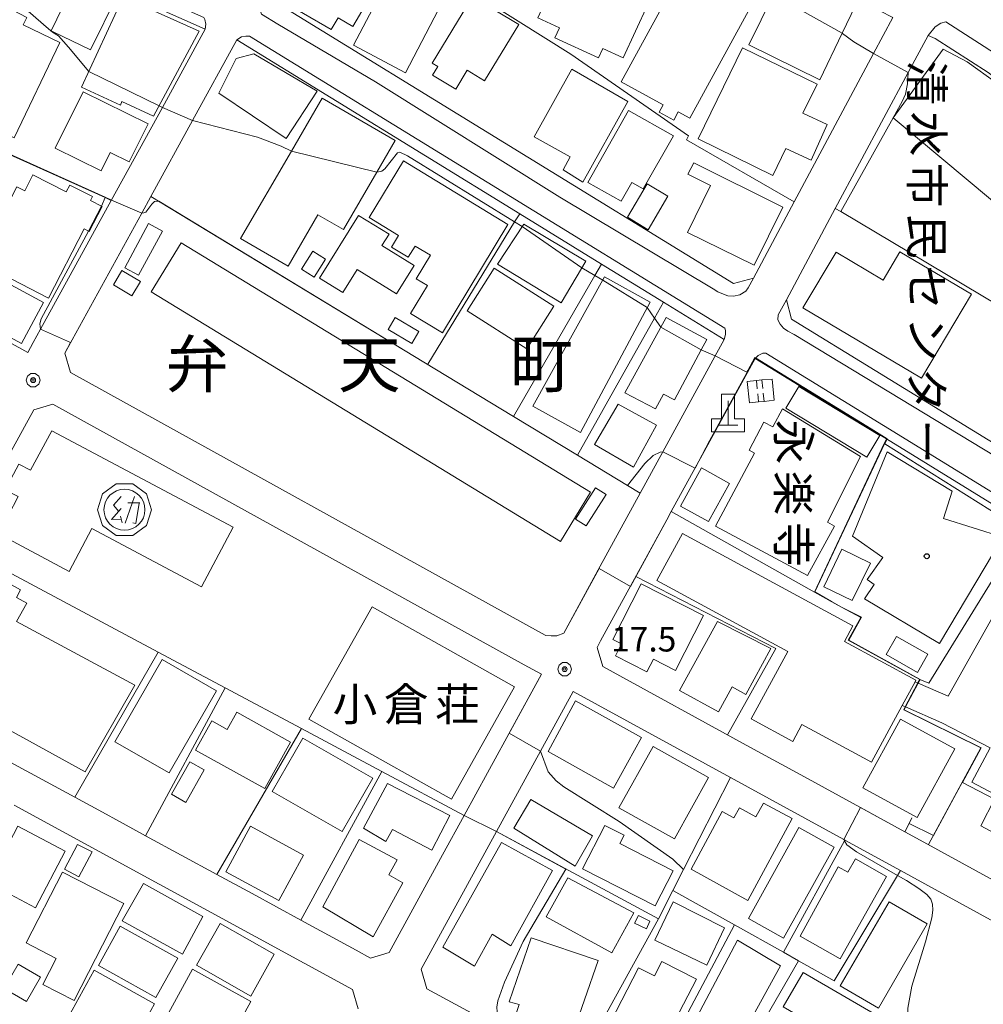
# Model space of a CAD drawing. Extents: x -14000 to -11999, y 96000 to 97500.
# Drawn here: x -12829 to -12682, y 96493 to 96643 of the extents above; entities that cross this region are included whole.
import ezdxf
from ezdxf.enums import TextEntityAlignment as Align

# ---------------------------------------------------------------- set-up
doc = ezdxf.new("R2010")
doc.units = 0
doc.header["$MEASUREMENT"] = 0
for name, color, linetype, lineweight in [('2101000', 7, 'CONTINUOUS', 0), ('2101001', 14, 'CONTINUOUS', 0), ('2213000', 6, 'CONTINUOUS', 0), ('3001000', 4, 'CONTINUOUS', 0), ('3002000', 5, 'CONTINUOUS', 0), ('3003000', 12, 'CONTINUOUS', 0), ('3402000', 1, 'CONTINUOUS', 0), ('3525000', 1, 'CONTINUOUS', 0), ('4201000', 1, 'CONTINUOUS', 0), ('4231000', 1, 'CONTINUOUS', 0), ('6110000', 1, 'CONTINUOUS', 0), ('6130000', 3, 'CONTINUOUS', 0), ('7101000', 2, 'CONTINUOUS', 0), ('7101001', 54, 'CONTINUOUS', 0), ('7102000', 6, 'CONTINUOUS', 0), ('7102001', 214, 'CONTINUOUS', 0), ('7312000', 2, 'CONTINUOUS', 0), ('CLIP_BOX', 6, 'CONTINUOUS', 0)]:
    doc.layers.add(name, color=color, linetype=linetype, lineweight=lineweight)
for name, color, linetype in [('8114000', 5, 'CONTINUOUS'), ('8131000', 4, 'CONTINUOUS'), ('8199000', 4, 'CONTINUOUS')]:
    doc.layers.add(name, color=color, linetype=linetype)
doc.styles.add('@PlotAnnotation', font='@MS Gothic.ttf')
doc.styles.add('PlotAnnotation', font='MS Gothic.ttf')

# ---------------------------------------------------------------- blocks, each defined once
blk = doc.blocks.new('352500')
at = {"layer": '3525000'}
for points in [[(-0.2, 0.8), (-0.675, 0.275), (-0.35, -0.1)], [(0.6, 0.8), (0.05, -0.825)], [(-0.2, 0.075), (-0.8, -0.6), (-0.2, -0.575)], [(0.206, 0.428), (0.937, 0.428)], [(0.9, 0.4), (0.7, -0.85), (0.5, -0.8)], [(-0.25, -0.4), (-0.15, -0.8)]]:
    blk.add_lwpolyline(points, dxfattribs=at)
blk.add_circle((0, 0), 1.25, dxfattribs=at)
at = {"layer": 'CLIP_BOX'}
blk.add_lwpolyline([(-0.51, 1.569), (-1.335, 0.97), (-1.65, 0), (-1.335, -0.97), (-0.51, -1.569), (0.51, -1.569), (1.335, -0.97), (1.65, 0), (1.335, 0.97), (0.51, 1.569)], close=True, dxfattribs=at)
blk = doc.blocks.new('420100')
at = {"layer": '4201000'}
for points in [[(0, 1.5), (0, 0)], [(-0.6, 0), (0.6, 0)]]:
    blk.add_lwpolyline(points, dxfattribs=at)
at = {"layer": 'CLIP_BOX'}
blk.add_lwpolyline([(1, -0.4), (1, 0.4), (0.4, 0.4), (0.4, 1.9), (-0.4, 1.9), (-0.4, 0.4), (-1, 0.4), (-1, -0.4)], close=True, dxfattribs=at)
blk = doc.blocks.new('731200')
at = {"layer": '7312000'}
for radius in [0.15, 0.0722]:
    blk.add_circle((0, 0), radius, dxfattribs=at)
at = {"layer": 'CLIP_BOX'}
blk.add_lwpolyline([(-0.13, 0.4), (-0.34, 0.247), (-0.421, 0), (-0.34, -0.247), (-0.13, -0.4), (0.13, -0.4), (0.34, -0.247), (0.421, 0), (0.34, 0.247), (0.13, 0.4)], close=True, dxfattribs=at)
blk = doc.blocks.new('819900')
at = {"layer": '8199000'}
blk.add_circle((0, 0), 0.15, dxfattribs=at)

msp = doc.modelspace()

# ---------------------------------------------------------------- linework, layer by layer
at = {"layer": '2101000', "flags": 128}
for points in [[(-12889.98, 96626.56), (-12919.99, 96643.15), (-12929.03, 96648.15), (-12930.65, 96650.69), (-12930.69, 96651.04), (-12931.04, 96653.87), (-12930.97, 96656.62), (-12930.43, 96661.15), (-12929.8, 96664.19), (-12928.67, 96668.33), (-12928.04, 96670.58), (-12922.06, 96692.28), (-12918.86, 96693.79), (-12908.95, 96689.4), (-12899.27, 96685.11), (-12800.57, 96641.38), (-12807.12, 96629.45), (-12814.91, 96615.27), (-12825.67, 96595.66), (-12826.8, 96593.61), (-12827.64, 96592.09), (-12874.68, 96618.1)], [(-12720.06, 96602.61), (-12717.03, 96603.44), (-12710.82, 96615.05), (-12698.71, 96637.64), (-12695.76, 96643.15), (-12697.76, 96644.15), (-12713.67, 96652.3), (-12772.36, 96682.34), (-12784.06, 96661.06), (-12790.77, 96648.83), (-12789.89, 96645.5), (-12720.06, 96602.61)], [(-12821.99, 96591.98), (-12810.25, 96613.35), (-12808.86, 96615.88), (-12802.5, 96627.47), (-12795.77, 96639.72), (-12752.65, 96613.24), (-12740.16, 96605.57), (-12730.72, 96599.77), (-12721.46, 96594.09), (-12722.88, 96591.5), (-12730.83, 96576.94), (-12734.28, 96570.63), (-12740.36, 96559.5)], [(-12660.2, 96565.85), (-12711.2, 96597.17), (-12712, 96600.14), (-12704.54, 96614.05), (-12693.44, 96634.77), (-12690.41, 96640.43), (-12689.33, 96639.95), (-12681.26, 96634.79), (-12674.11, 96629.45), (-12668.34, 96623.78), (-12664.91, 96620.34), (-12662.32, 96617.73), (-12656.54, 96610.31), (-12651.39, 96603.71), (-12646.54, 96597.08), (-12640.05, 96588.49), (-12639.71, 96588), (-12628.52, 96572.25), (-12628.91, 96571.54), (-12630.51, 96568.62), (-12639.1, 96552.89), (-12645.87, 96557.05)], [(-12740.36, 96559.5), (-12745.94, 96549.29), (-12747, 96548.91), (-12747.83, 96548.9), (-12748.64, 96548.94), (-12749.34, 96549.32), (-12821.14, 96589.03), (-12821.99, 96591.98)], [(-12699.11, 96580.36), (-12716.77, 96591.2), (-12723.66, 96578.59)], [(-12757.57, 96528.01), (-12749.35, 96543.06), (-12751.99, 96544.5), (-12823.79, 96584.21), (-12826.73, 96583.35), (-12835.02, 96568.26)], [(-12693.96, 96519.05), (-12691.03, 96517.45), (-12669.25, 96505.54), (-12667.93, 96504.82), (-12664.12, 96505.94), (-12645.72, 96540.05), (-12643.77, 96543.66), (-12645.13, 96547.21), (-12665.64, 96559.8), (-12696.75, 96578.91), (-12699.11, 96580.36)], [(-12730.22, 96566.59), (-12729.54, 96567.84), (-12723.66, 96578.59)], [(-12730.22, 96566.59), (-12740.31, 96548.13)], [(-12740.31, 96548.13), (-12740.85, 96547.15), (-12739.99, 96544.21), (-12717.56, 96531.95), (-12709.23, 96527.4)], [(-12756.18, 96519.09), (-12749.48, 96531.34), (-12744.52, 96540.42), (-12720.54, 96527.31), (-12703.22, 96517.84), (-12703.08, 96517.77), (-12694.61, 96513.14), (-12671.87, 96500.71), (-12670.56, 96499.99), (-12669.96, 96497.94), (-12672.14, 96493.94), (-12692.99, 96455.6), (-12694.69, 96455.86), (-12706.66, 96462.38), (-12718.9, 96469.04), (-12734.42, 96477.48), (-12735.06, 96477.83), (-12744.18, 96482.8), (-12755.07, 96488.73), (-12766.79, 96495.1), (-12767.66, 96498.08)], [(-12830.31, 96529.67), (-12820.46, 96524.31)], [(-12761.11, 96521.54), (-12757.57, 96528.01)], [(-12709.23, 96527.4), (-12693.96, 96519.05)], [(-12777.25, 96492.07), (-12778.12, 96495), (-12829.72, 96523.09)], [(-12816.82, 96522.33), (-12813.08, 96520.29)], [(-12764.4, 96515.52), (-12761.11, 96521.54)], [(-12756.18, 96519.09), (-12767.66, 96498.08)], [(-12809.68, 96518.44), (-12798.79, 96512.52)], [(-12764.4, 96515.52), (-12772.53, 96500.64), (-12775.41, 96499.79), (-12777.59, 96500.98)], [(-12786.02, 96505.57), (-12793.45, 96509.61)]]:
    msp.add_lwpolyline(points, dxfattribs=at)
at = {"layer": '2101001', "flags": 128}
for points in [[(-12816.82, 96522.33), (-12820.46, 96524.31)], [(-12809.68, 96518.44), (-12813.08, 96520.29)], [(-12793.45, 96509.61), (-12798.79, 96512.52)], [(-12777.59, 96500.98), (-12786.02, 96505.57)]]:
    msp.add_lwpolyline(points, dxfattribs=at)
at = {"layer": '2213000', "flags": 128}
for points in [[(-12800.57, 96641.38), (-12800.47, 96642.13), (-12800.64, 96642.84), (-12800.82, 96643.13), (-12918.48, 96695.26), (-12919.82, 96695.21), (-12920.91, 96694.96), (-12921.49, 96694.16), (-12922.06, 96692.28)], [(-12717.03, 96603.44), (-12717.82, 96601.94), (-12718.2, 96601.42), (-12719.09, 96600.88), (-12720.06, 96600.7), (-12720.9, 96600.75), (-12721.56, 96600.98), (-12722.44, 96601.36), (-12723.18, 96601.78), (-12746.53, 96615.75), (-12774.61, 96633.33), (-12789.54, 96642.13), (-12792.02, 96643.66), (-12792.24, 96644.45), (-12792.32, 96645.45), (-12792.23, 96646.54), (-12791.85, 96647.51), (-12791.04, 96648.69)], [(-12690.41, 96640.43), (-12689.33, 96641.71), (-12688.45, 96642.29), (-12687.71, 96642.48), (-12679.55, 96637.25), (-12672.15, 96631.73), (-12666.22, 96625.91), (-12660.06, 96619.72), (-12654.17, 96612.15), (-12649, 96605.52), (-12644.13, 96598.87), (-12637.63, 96590.26), (-12636.99, 96589.35), (-12628.08, 96576.81), (-12628.01, 96575.64), (-12628.05, 96574.22), (-12628.52, 96572.25)], [(-12795.77, 96639.72), (-12795.03, 96640.18), (-12794.37, 96640.3), (-12793.85, 96640.31), (-12721.4, 96595.81), (-12721.3, 96595.43), (-12721.3, 96594.84), (-12721.46, 96594.09)], [(-12639.1, 96552.89), (-12639.63, 96552.31), (-12639.78, 96552.2), (-12640.15, 96552.16), (-12640.6, 96552.3), (-12710.8, 96594.82), (-12711.78, 96595.36), (-12712.42, 96595.8), (-12712.97, 96596.4), (-12713.28, 96597.05), (-12713.23, 96597.82), (-12712, 96600.14)], [(-12716.77, 96591.2), (-12716.28, 96591.63), (-12715.61, 96591.97), (-12715.15, 96591.97), (-12643.4, 96547.91), (-12643, 96547.22), (-12642.67, 96545.7), (-12643.77, 96543.66)]]:
    msp.add_lwpolyline(points, dxfattribs=at)
at = {"layer": '3001000', "flags": 128}
for points in [[(-12763.19, 96647.91), (-12770.04, 96634.73), (-12777.98, 96638.94), (-12771.14, 96652.01), (-12763.19, 96647.91)], [(-12701.47, 96644.96), (-12703.5, 96640.75), (-12706.91, 96633.67), (-12717.71, 96638.98), (-12713.96, 96646.65), (-12712.13, 96650.4), (-12701.47, 96644.96)], [(-12813.97, 96646.6), (-12818.06, 96638.2), (-12823.75, 96640.97), (-12824.08, 96641.13), (-12824.04, 96641.21), (-12819.99, 96649.54), (-12813.97, 96646.6)], [(-12827.78, 96643.15), (-12828.33, 96642.01), (-12822.76, 96639.34), (-12829.72, 96624.83), (-12838.37, 96628.98), (-12831, 96644.82), (-12827.78, 96643.15)], [(-12795.85, 96636.92), (-12793.16, 96637.62), (-12783.54, 96631.9), (-12788.24, 96624.69), (-12798.5, 96631.61), (-12795.85, 96636.92)], [(-12707.33, 96632.98), (-12709.47, 96628.59), (-12705.78, 96626.83), (-12708.22, 96621.38), (-12712.06, 96623.18), (-12714.07, 96619.07), (-12725.46, 96624.64), (-12718.67, 96638.52), (-12707.33, 96632.98)], [(-12729.23, 96625.11), (-12733.81, 96617.01), (-12735.58, 96618.01), (-12737.19, 96615.15), (-12742.27, 96618.02), (-12736.07, 96628.98), (-12729.23, 96625.11)], [(-12723.58, 96617.56), (-12727.02, 96619.25), (-12726.09, 96620.98), (-12712.56, 96614.26), (-12716.93, 96605.4), (-12727.08, 96610.39), (-12723.58, 96617.56)], [(-12736.23, 96612.73), (-12733.21, 96617.82), (-12730.06, 96615.92), (-12733.07, 96610.8), (-12736.23, 96612.73)], [(-12752.04, 96611.64), (-12742.57, 96606.02), (-12746.34, 96599.64), (-12756.04, 96605.54), (-12752.04, 96611.64)], [(-12756.52, 96604.92), (-12747.44, 96599.15), (-12751.57, 96592.65), (-12760.65, 96598.42), (-12756.52, 96604.92)], [(-12732.77, 96599.78), (-12743.4, 96579.91), (-12750.66, 96583.89), (-12739.7, 96603.62), (-12732.77, 96599.78)], [(-12717.97, 96587.67), (-12716.56, 96587.82), (-12715.74, 96587.9), (-12714.19, 96588.05), (-12713.87, 96584.8), (-12715.41, 96584.64), (-12716.23, 96584.56), (-12717.64, 96584.42), (-12717.97, 96587.67)], [(-12700.69, 96576.24), (-12705.74, 96566.22), (-12704.68, 96565.64), (-12708.76, 96558.08), (-12722.81, 96565.64), (-12716.88, 96576.77), (-12717.69, 96577.2), (-12715.45, 96581.49), (-12714.04, 96580.75), (-12712.61, 96583.48), (-12700.69, 96576.24)], [(-12801.13, 96556.36), (-12817.85, 96565.25), (-12821.33, 96558.71), (-12832.12, 96564.44), (-12829.1, 96570.12), (-12831.07, 96571.16), (-12828.98, 96575.09), (-12827.2, 96574.14), (-12823.99, 96580.17), (-12796.3, 96565.45), (-12801.13, 96556.36)], [(-12699.19, 96559.97), (-12701.97, 96554.27), (-12706.31, 96556.39), (-12703.54, 96562.09), (-12699.19, 96559.97)], [(-12733.26, 96543.41), (-12738.04, 96545.84), (-12737.11, 96547.67), (-12738.46, 96548.35), (-12734.15, 96556.83), (-12724.64, 96551.99), (-12728.9, 96543.64), (-12732.27, 96545.36), (-12733.26, 96543.41)], [(-12784.77, 96536.19), (-12775.15, 96553.33), (-12753.43, 96541.13), (-12763.05, 96524), (-12784.77, 96536.19)], [(-12714.36, 96546.97), (-12718.19, 96539.97), (-12720.27, 96541.11), (-12722.34, 96537.32), (-12728.27, 96540.56), (-12722.49, 96551.09), (-12714.36, 96546.97)], [(-12798.87, 96540.52), (-12806.07, 96528.01), (-12814.35, 96532.77), (-12807.15, 96545.28), (-12798.87, 96540.52)], [(-12738.35, 96525.71), (-12748.29, 96531.27), (-12744.12, 96538.98), (-12734.07, 96533.39), (-12738.35, 96525.71)], [(-12791.51, 96525.64), (-12802.05, 96531.49), (-12799.57, 96535.95), (-12797.23, 96534.64), (-12795.78, 96537.25), (-12787.59, 96532.69), (-12791.51, 96525.64)], [(-12686.34, 96531.7), (-12692.06, 96521.21), (-12700.35, 96525.73), (-12694.62, 96536.23), (-12686.34, 96531.7)], [(-12785.73, 96533.32), (-12775.05, 96527.22), (-12779.71, 96519.07), (-12790.39, 96525.17), (-12785.73, 96533.32)], [(-12732.3, 96532.04), (-12723.85, 96527.33), (-12729.07, 96517.96), (-12737.52, 96522.68), (-12732.3, 96532.04)], [(-12772.82, 96526.41), (-12763.29, 96521.53), (-12766.06, 96516.25), (-12772.05, 96519.41), (-12773.04, 96517.54), (-12776.46, 96519.6), (-12772.82, 96526.41)], [(-12750.94, 96523.98), (-12741.53, 96518.4), (-12744.19, 96513.79), (-12753.56, 96519.59), (-12750.94, 96523.98)], [(-12711.1, 96521.06), (-12717.88, 96508.59), (-12726.53, 96513.35), (-12721.8, 96522.11), (-12719.99, 96521.18), (-12719.17, 96522.69), (-12716.64, 96521.31), (-12715.48, 96523.4), (-12711.1, 96521.06)], [(-12821.93, 96516.11), (-12826.44, 96507.47), (-12830.28, 96509.48), (-12832.34, 96505.54), (-12835.74, 96507.32), (-12829.16, 96519.89), (-12821.93, 96516.11)], [(-12789.35, 96508.55), (-12797.44, 96512.94), (-12793.68, 96519.88), (-12785.59, 96515.48), (-12789.35, 96508.55)], [(-12739.69, 96520.02), (-12736.75, 96518.52), (-12737.39, 96517.25), (-12729.27, 96513.1), (-12732, 96507.73), (-12743.08, 96513.38), (-12739.69, 96520.02)], [(-12704.73, 96516.71), (-12712.45, 96502.81), (-12717.76, 96505.83), (-12710.08, 96519.68), (-12704.73, 96516.71)], [(-12771.35, 96514.75), (-12772.6, 96512.46), (-12770.44, 96511.28), (-12774.98, 96503.01), (-12782.64, 96507.61), (-12777.1, 96517.87), (-12771.35, 96514.75)], [(-12817.82, 96515.97), (-12819.87, 96512.18), (-12822.05, 96513.36), (-12820.05, 96517.08), (-12817.82, 96515.97)], [(-12747.63, 96513.12), (-12753.99, 96501.68), (-12756.87, 96503.43), (-12759.52, 96498.56), (-12764.39, 96501.45), (-12755.4, 96517.42), (-12747.63, 96513.12)], [(-12696.72, 96512.22), (-12703.81, 96499.66), (-12709.88, 96503.11), (-12704.12, 96513.7), (-12702.62, 96512.87), (-12701.47, 96514.9), (-12696.72, 96512.22)], [(-12813.01, 96508.13), (-12820.58, 96493.35), (-12825.32, 96495.78), (-12823.29, 96499.75), (-12827.87, 96502.1), (-12822.33, 96512.9), (-12813.01, 96508.13)], [(-12745.31, 96512.04), (-12735.26, 96506.67), (-12738.62, 96500.61), (-12748.59, 96506.06), (-12745.31, 96512.04)], [(-12810.01, 96511.18), (-12800.95, 96506.13), (-12804.05, 96500.39), (-12813.25, 96505.45), (-12810.01, 96511.18)], [(-12724.14, 96498.72), (-12732.04, 96502.51), (-12729.26, 96508.38), (-12721.42, 96504.4), (-12724.14, 96498.72)], [(-12690.54, 96504.99), (-12697.98, 96492.17), (-12703.79, 96495.55), (-12696.35, 96508.36), (-12690.54, 96504.99)], [(-12732.79, 96505.41), (-12733.3, 96504.27), (-12735.17, 96505.12), (-12734.56, 96506.3), (-12732.79, 96505.41)], [(-12813.53, 96504.66), (-12804.75, 96499.79), (-12808.09, 96493.77), (-12816.87, 96498.64), (-12813.53, 96504.66)], [(-12798.33, 96505.07), (-12790.06, 96500.38), (-12793.65, 96494.01), (-12801.91, 96498.7), (-12798.33, 96505.07)], [(-12750.9, 96502.86), (-12740.68, 96499.41), (-12744.86, 96487.43), (-12753.51, 96490.45), (-12752.72, 96492.71), (-12754.26, 96493.14), (-12750.9, 96502.86)], [(-12712.92, 96498.59), (-12724.91, 96476.79), (-12728.57, 96478.39), (-12729.73, 96476.52), (-12732.36, 96478.06), (-12719.46, 96502.5), (-12712.92, 96498.59)], [(-12825.67, 96496.89), (-12827.81, 96493.18), (-12831.22, 96495.13), (-12829.08, 96498.85), (-12825.67, 96496.89)], [(-12797.29, 96486.51), (-12806.19, 96491.42), (-12802.52, 96498.09), (-12793.62, 96493.18), (-12797.29, 96486.51)], [(-12725.71, 96496.56), (-12733.57, 96481.45), (-12735.33, 96482.36), (-12736.39, 96480.31), (-12742.2, 96483.43), (-12734.52, 96498.32), (-12732.11, 96497.1), (-12730.97, 96499.29), (-12725.71, 96496.56)], [(-12817.52, 96497.93), (-12808.3, 96492.82), (-12812.23, 96485.73), (-12821.45, 96490.85), (-12817.52, 96497.93)], [(-12709.46, 96497.57), (-12694.17, 96488.68), (-12699.01, 96480.36), (-12710.17, 96486.85), (-12708.37, 96489.96), (-12712.49, 96492.36), (-12709.46, 96497.57)]]:
    msp.add_lwpolyline(points, close=True, dxfattribs=at)
at = {"layer": '3001000'}
for points in [[(-12746.22, 96651.14), (-12733.12, 96645.12), (-12736.86, 96636.98), (-12739.99, 96638.42), (-12740.64, 96637.01), (-12747.27, 96640.05), (-12746.58, 96641.56), (-12749.91, 96643.1)], [(-12819.44, 96632.53), (-12813.08, 96646.3), (-12801.5, 96641.08), (-12808.49, 96628.11), (-12813.27, 96630.33), (-12813.51, 96629.8)], [(-12752.79, 96642.07), (-12757.99, 96633.49), (-12760.64, 96635.1), (-12762.38, 96632.22), (-12765.93, 96634.37), (-12765.14, 96635.68), (-12765.99, 96636.2), (-12759.85, 96646.34)], [(-12736.15, 96630.37), (-12743.04, 96618.05), (-12746.04, 96619.92), (-12744.96, 96621.93), (-12750.45, 96624.97), (-12744.69, 96635.25)], [(-12819.2, 96631.84), (-12809.3, 96626.96), (-12812.17, 96621.14), (-12815.08, 96622.58), (-12816.45, 96619.8), (-12823.44, 96623.24)], [(-12824.46, 96600.38), (-12835.72, 96606.15), (-12832.55, 96612.33), (-12832.04, 96612.06), (-12829.32, 96617.36), (-12828.1, 96616.73), (-12826.85, 96619.17), (-12821.76, 96616.56), (-12821.22, 96617.61), (-12817.78, 96615.85), (-12818.09, 96615.26), (-12816.29, 96614.34), (-12818.25, 96610.51), (-12819.06, 96610.93)], [(-12771.41, 96601.02), (-12777.42, 96604.74), (-12779.6, 96601.21), (-12783.14, 96603.41), (-12777.21, 96612.99), (-12772.57, 96610.12), (-12773.65, 96608.39), (-12768.72, 96605.35)], [(-12828.6, 96593.47), (-12838.51, 96598.8), (-12835.15, 96605.03), (-12825.24, 96599.69)], [(-12727.83, 96564.51), (-12701.86, 96550.44), (-12703.15, 96548.05), (-12692.26, 96542.15), (-12692.38, 96541.91), (-12694.35, 96538.29), (-12699.02, 96529.67), (-12709.62, 96535.41), (-12711.02, 96532.82), (-12717.35, 96536.25), (-12711.79, 96546.51), (-12731.73, 96557.32)], [(-12695.22, 96548.8), (-12690.44, 96546.09), (-12692, 96543.34), (-12696.78, 96546.05)], [(-12805.72, 96524.76), (-12802.92, 96529.7), (-12800.73, 96528.46), (-12803.53, 96523.51)]]:
    msp.add_lwpolyline(points, close=True, dxfattribs=at)
at = {"layer": '3002000', "flags": 128}
for points in [[(-12773.91, 96654.02), (-12774.65, 96652.76), (-12772.43, 96651.45), (-12778.1, 96641.77), (-12780.33, 96643.08), (-12781.37, 96641.31), (-12789.8, 96646.24), (-12782.36, 96658.96), (-12773.91, 96654.02)], [(-12673.46, 96609.27), (-12695.73, 96627.86), (-12688.08, 96638.31), (-12684.46, 96636.41), (-12679.91, 96633.16), (-12674.75, 96629.32), (-12668.79, 96623.51), (-12665.5, 96619.42), (-12673.46, 96609.27)], [(-12771.62, 96624.39), (-12774.43, 96619.56), (-12779.52, 96610.82), (-12783.4, 96613.07), (-12787.96, 96605.24), (-12795.21, 96609.46), (-12787.44, 96622.8), (-12782.75, 96630.87), (-12771.62, 96624.39)], [(-12746.45, 96563.3), (-12808.81, 96601.34), (-12804.25, 96608.83), (-12741.88, 96570.79), (-12746.45, 96563.3)], [(-12691.42, 96588.16), (-12709.48, 96598.9), (-12704.43, 96607.39), (-12697.26, 96603.13), (-12694.7, 96607.44), (-12683.8, 96600.97), (-12691.42, 96588.16)], [(-12724.12, 96594.09), (-12724.98, 96592.5), (-12729.07, 96584.86), (-12730.71, 96585.74), (-12731.93, 96583.48), (-12736.61, 96585.94), (-12730.3, 96597.45), (-12724.12, 96594.09)], [(-12737.64, 96584.23), (-12731.82, 96581.04), (-12735.31, 96574.63), (-12741.27, 96578.06), (-12737.64, 96584.23)], [(-12700.1, 96554.57), (-12698.61, 96556.71), (-12699.69, 96557.47), (-12697.32, 96560.87), (-12701.94, 96564.09), (-12696.66, 96576.96), (-12686.75, 96570.93), (-12688.05, 96566.81), (-12679, 96563.95), (-12688.67, 96547.75), (-12700.1, 96554.57)], [(-12818.9, 96528.16), (-12846.43, 96543.32), (-12839.66, 96555.61), (-12834.16, 96552.58), (-12831.49, 96557.44), (-12828.72, 96555.92), (-12829.37, 96554.74), (-12827.79, 96553.86), (-12829.33, 96551.07), (-12811.31, 96541.41), (-12818.9, 96528.16)]]:
    msp.add_lwpolyline(points, close=True, dxfattribs=at)
at = {"layer": '3002000'}
for points in [[(-12737.18, 96633.33), (-12724.53, 96656.51), (-12720.2, 96654.15), (-12720.55, 96653.51), (-12715.25, 96650.62), (-12717.05, 96647.33), (-12716.3, 96646.93), (-12726.74, 96627.8), (-12728.47, 96628.75), (-12729.14, 96627.51), (-12731.37, 96628.73), (-12730.76, 96629.83)], [(-12770.38, 96621.28), (-12754.44, 96611.58), (-12764.44, 96595.1), (-12769.27, 96598.05), (-12766.7, 96602.29), (-12768.41, 96603.33), (-12766.24, 96606.9), (-12768.59, 96608.32), (-12769.63, 96606.6), (-12772.2, 96608.16), (-12771.12, 96609.94), (-12775.61, 96612.66)], [(-12694.35, 96538.29), (-12692.38, 96541.91), (-12691.89, 96541.7), (-12687.35, 96539.72), (-12679.29, 96553.99), (-12677.63, 96553.26), (-12675, 96558.13), (-12663, 96551.51), (-12663.44, 96550.58), (-12650.69, 96543.32), (-12666.93, 96514.07), (-12674.98, 96518.32), (-12673.46, 96521.18), (-12683.71, 96526.58), (-12680.93, 96531.85), (-12688.3, 96535.67), (-12693.83, 96538.07)]]:
    msp.add_lwpolyline(points, close=True, dxfattribs=at)
at = {"layer": '3003000'}
for points in [[(-12812.82, 96605.02), (-12809.21, 96611.73), (-12807.12, 96610.6), (-12810.74, 96603.9)], [(-12813.28, 96604.61), (-12810.44, 96602.9), (-12811.75, 96600.72), (-12814.59, 96602.42)], [(-12739.47, 96570.43), (-12742.51, 96565.67), (-12744.14, 96566.71), (-12741.1, 96571.47)]]:
    msp.add_lwpolyline(points, close=True, dxfattribs=at)
at = {"layer": '3003000', "flags": 128}
for points in [[(-12712.06, 96583.63), (-12710.09, 96586.9), (-12697.73, 96579.44), (-12699.71, 96576.16), (-12712.06, 96583.63)], [(-12720.66, 96572.14), (-12723.89, 96566.35), (-12728.14, 96568.69), (-12724.92, 96574.52), (-12720.66, 96572.14)]]:
    msp.add_lwpolyline(points, close=True, dxfattribs=at)
at = {"layer": '3402000', "flags": 128}
for points in [[(-12716.43, 96586.53), (-12716.56, 96587.82)], [(-12715.61, 96586.62), (-12715.74, 96587.9)], [(-12716.23, 96584.56), (-12716.36, 96585.81)], [(-12715.41, 96584.64), (-12715.54, 96585.89)]]:
    msp.add_lwpolyline(points, dxfattribs=at)
at = {"layer": '4231000'}
for points in [[(-12784.16, 96607.54), (-12785.91, 96604.81), (-12783.97, 96603.57), (-12782.23, 96606.3)], [(-12768.03, 96595.29), (-12771.62, 96597.4), (-12772.68, 96595.59), (-12769.09, 96593.48)]]:
    msp.add_lwpolyline(points, close=True, dxfattribs=at)
at = {"layer": '6110000'}
for points in [[(-12814.91, 96615.27), (-12815.84, 96615.69), (-12844.93, 96628.79), (-12843.47, 96633.17), (-12862.49, 96640.94), (-12863.03, 96641.16), (-12878.21, 96648.38), (-12878.7, 96648.62), (-12897.84, 96657.07), (-12908.94, 96662.04), (-12910.35, 96662.67), (-12916.53, 96665.43), (-12928.04, 96670.58)], [(-12691.93, 96541.77), (-12691.68, 96542.24), (-12702.57, 96548.24), (-12700.64, 96551.72)], [(-12690.35, 96517.08), (-12682.36, 96531.83), (-12694.12, 96537.62), (-12693.9, 96538.03)]]:
    msp.add_lwpolyline(points, dxfattribs=at)
at = {"layer": '6110000', "flags": 128}
for points in [[(-12710.82, 96615.05), (-12727.24, 96624.49), (-12726.94, 96625.13), (-12744.83, 96637.57), (-12761.3, 96647.93), (-12784.06, 96661.06)], [(-12734.28, 96570.63), (-12736.23, 96571.81), (-12743.82, 96576.42), (-12753.57, 96582.34), (-12767.24, 96590.63), (-12808.86, 96615.88)], [(-12630.51, 96568.62), (-12650.23, 96581.29), (-12652.12, 96582.5), (-12659.98, 96587.35), (-12669.74, 96593.41), (-12677, 96597.66), (-12703.69, 96613.57), (-12704.54, 96614.05)], [(-12740.36, 96559.5), (-12745.94, 96549.29), (-12747, 96548.91), (-12747.83, 96548.9), (-12748.64, 96548.94), (-12749.34, 96549.32), (-12821.14, 96589.03), (-12821.99, 96591.98)], [(-12699.11, 96580.36), (-12716.77, 96591.2), (-12723.66, 96578.59)], [(-12757.57, 96528.01), (-12749.35, 96543.06), (-12751.99, 96544.5), (-12823.79, 96584.21), (-12826.73, 96583.35), (-12835.02, 96568.26)], [(-12707.72, 96555.57), (-12697.09, 96578.2), (-12696.75, 96578.91)], [(-12700.64, 96551.72), (-12703.62, 96553.26), (-12704.6, 96553.81), (-12705.15, 96554.12), (-12707.72, 96555.57), (-12729.54, 96567.84)], [(-12730.22, 96566.59), (-12740.31, 96548.13)], [(-12761.11, 96521.54), (-12773.64, 96528.23), (-12785.89, 96534.77), (-12797.52, 96540.98), (-12807.75, 96546.44), (-12838.1, 96562.64)], [(-12756.18, 96519.09), (-12731.48, 96505.79), (-12729.29, 96510.1), (-12727.67, 96513.29), (-12720.54, 96527.31)], [(-12709.23, 96527.4), (-12693.96, 96519.05)], [(-12764.4, 96515.52), (-12761.11, 96521.54)], [(-12693.96, 96519.05), (-12693.3, 96520.31), (-12692.86, 96521.15)], [(-12756.18, 96519.09), (-12767.66, 96498.08)], [(-12704.7, 96496.34), (-12710.14, 96499.39), (-12712.44, 96500.67), (-12719.9, 96504.85), (-12729.29, 96510.1)], [(-12731.48, 96505.79), (-12743.81, 96483.47), (-12744.18, 96482.8)]]:
    msp.add_lwpolyline(points, dxfattribs=at)
at = {"layer": '6130000'}
for points in [[(-12766.67, 96590.29), (-12753.44, 96612.02), (-12752.65, 96613.24)], [(-12691.68, 96542.24), (-12690.31, 96541.67), (-12675.41, 96565.8)], [(-12720.97, 96533.81), (-12713.59, 96546.96), (-12734.93, 96557.96)]]:
    msp.add_lwpolyline(points, dxfattribs=at)
at = {"layer": '6130000', "flags": 128}
for points in [[(-12753.57, 96582.34), (-12741.18, 96603.81), (-12740.16, 96605.57)], [(-12743.82, 96576.42), (-12732.1, 96597.3), (-12730.72, 96599.77)], [(-12820.46, 96524.31), (-12807.75, 96546.44)], [(-12809.68, 96518.44), (-12797.52, 96540.98)], [(-12798.79, 96512.52), (-12785.89, 96534.77)], [(-12786.02, 96505.57), (-12773.64, 96528.23)], [(-12816.82, 96522.33), (-12820.46, 96524.31)], [(-12809.68, 96518.44), (-12813.08, 96520.29)], [(-12712.44, 96500.67), (-12703.13, 96517.68), (-12703.08, 96517.77)], [(-12694.61, 96513.14), (-12695.05, 96512.4), (-12704.7, 96496.34)], [(-12793.45, 96509.61), (-12798.79, 96512.52)], [(-12777.59, 96500.98), (-12786.02, 96505.57)], [(-12719.9, 96504.85), (-12734.42, 96477.48)], [(-12718.9, 96469.04), (-12718.67, 96484.59), (-12710.14, 96499.39)]]:
    msp.add_lwpolyline(points, dxfattribs=at)
at = {"layer": '7101000', "flags": 128}
msp.add_lwpolyline([(-12698.71, 96637.64), (-12701.73, 96639.45), (-12703.44, 96640.73)], dxfattribs=at)
at = {"layer": '7101000'}
for points in [[(-12703.69, 96613.57), (-12695.73, 96627.86), (-12694.34, 96630.37), (-12693.86, 96631.45), (-12693.52, 96633.06), (-12693.44, 96634.77)], [(-12745.6, 96513.36), (-12752.1, 96502.31), (-12754.97, 96496.12), (-12755.99, 96493.25), (-12756.13, 96492.33), (-12756.06, 96491.6), (-12755.14, 96489.45), (-12755.07, 96488.73)]]:
    msp.add_lwpolyline(points, dxfattribs=at)
at = {"layer": '7101001', "flags": 128}
for points in [[(-12703.44, 96640.73), (-12703.5, 96640.75), (-12713.96, 96646.65)], [(-12693.44, 96634.77), (-12698.71, 96637.64)]]:
    msp.add_lwpolyline(points, dxfattribs=at)
at = {"layer": '7101001'}
for points in [[(-12941.25, 96620.8), (-12939.86, 96620.09), (-12933.85, 96616.98), (-12907, 96601.85), (-12885.53, 96589.75), (-12842.3, 96565.39), (-12838.1, 96562.64), (-12807.75, 96546.44), (-12797.52, 96540.98), (-12785.89, 96534.77), (-12773.64, 96528.23), (-12761.11, 96521.54), (-12756.18, 96519.09), (-12745.6, 96513.36)], [(-12650.23, 96581.29), (-12652.12, 96582.5), (-12669.74, 96593.41), (-12677, 96597.66), (-12703.69, 96613.57)]]:
    msp.add_lwpolyline(points, dxfattribs=at)
at = {"layer": '7102000'}
for points in [[(-12827.59, 96644.13), (-12824.46, 96641.4), (-12823.88, 96640.89), (-12822.97, 96640.33), (-12821.42, 96638.61), (-12818.33, 96634.94)], [(-12807.63, 96629.69), (-12807.12, 96629.45)], [(-12802.5, 96627.47), (-12792.62, 96624.93), (-12789, 96623.53), (-12787.44, 96622.8)], [(-12774.43, 96619.56), (-12773.67, 96619.71), (-12773.2, 96620.07), (-12771.3, 96622.5), (-12770.91, 96622.62), (-12769.73, 96622.09), (-12753.44, 96612.02), (-12752.27, 96611.29)], [(-12816.41, 96614.4), (-12815.84, 96615.69)], [(-12807.65, 96615.15), (-12808.33, 96615.08), (-12808.73, 96614.72), (-12809.64, 96613.48), (-12809.93, 96613.36), (-12810.25, 96613.35)], [(-12825.67, 96595.66), (-12825.82, 96596.48), (-12825.61, 96597.22), (-12818.39, 96610.59)], [(-12697, 96578.16), (-12679.2, 96566.99), (-12666.69, 96558.83), (-12656.7, 96552.33), (-12652.44, 96549.39), (-12649.84, 96547.36), (-12648.52, 96546.02), (-12647.89, 96544.99), (-12645.97, 96540.39), (-12645.72, 96540.05)], [(-12736.23, 96571.81), (-12733.59, 96575.18), (-12732.29, 96576.39), (-12731.22, 96576.88), (-12730.83, 96576.94)], [(-12727.67, 96513.29), (-12729.31, 96514.89), (-12737.5, 96520.59), (-12745.9, 96525.89), (-12747.08, 96526.81), (-12748.3, 96528.2), (-12749.48, 96531.34)], [(-12685.16, 96526.54), (-12680.29, 96524.02), (-12682.36, 96519.95), (-12667.49, 96511.91), (-12667.2, 96510.86), (-12667.25, 96509.92), (-12667.5, 96508.88), (-12668.01, 96507.67), (-12669.25, 96505.54)], [(-12689.59, 96518.47), (-12693.3, 96520.31)], [(-12703.22, 96517.84), (-12703.13, 96517.68), (-12702.76, 96517.03), (-12701.32, 96515.98), (-12695.05, 96512.4), (-12693.7, 96511.63), (-12691.79, 96510.42), (-12690.59, 96509.5), (-12689.99, 96508.76), (-12689.75, 96508.02), (-12689.69, 96507.11), (-12689.82, 96505.91), (-12690.81, 96502.26), (-12692.87, 96495.52), (-12693.49, 96492.15), (-12693.42, 96486.9), (-12693.56, 96485.84), (-12693.85, 96484.75), (-12694.39, 96483.56), (-12695.3, 96482.16), (-12698.38, 96478.2), (-12700.32, 96475.24), (-12702.34, 96471.55), (-12706.66, 96462.38)]]:
    msp.add_lwpolyline(points, dxfattribs=at)
at = {"layer": '7102000', "flags": 128}
for points in [[(-12743.16, 96605.02), (-12741.18, 96603.81), (-12740, 96603.09)], [(-12733.22, 96598.93), (-12732.1, 96597.3), (-12731.13, 96595.94)], [(-12724.98, 96592.5), (-12722.83, 96591.59)], [(-12723.7, 96578.61), (-12725.92, 96574.46)], [(-12749.48, 96531.34), (-12754.27, 96534.05)]]:
    msp.add_lwpolyline(points, dxfattribs=at)
at = {"layer": '7102001'}
for points in [[(-12814.89, 96615.31), (-12815.82, 96615.74), (-12844.87, 96628.82), (-12843.41, 96633.2), (-12862.47, 96640.99), (-12863.01, 96641.21), (-12878.18, 96648.43), (-12878.68, 96648.67), (-12897.82, 96657.12), (-12910.33, 96662.71), (-12916.51, 96665.48), (-12928.03, 96670.63), (-12934.22, 96672.64), (-12935.65, 96673.11)], [(-12815.84, 96615.69), (-12844.93, 96628.79), (-12843.47, 96633.17), (-12862.49, 96640.94), (-12863.03, 96641.16), (-12878.21, 96648.38), (-12878.7, 96648.62), (-12897.84, 96657.07), (-12908.94, 96662.04), (-12910.35, 96662.67), (-12916.53, 96665.43)], [(-12736.23, 96571.81), (-12743.82, 96576.42), (-12753.57, 96582.34), (-12767.24, 96590.63), (-12807.65, 96615.15)], [(-12818.39, 96610.59), (-12816.41, 96614.4)], [(-12754.27, 96534.05), (-12749.35, 96543.06), (-12751.99, 96544.5), (-12823.79, 96584.21), (-12826.73, 96583.35), (-12831.3, 96575.02), (-12835.84, 96577.14), (-12832.64, 96582.99), (-12831.39, 96585.26), (-12832.31, 96588.39), (-12873.97, 96611.42)], [(-12703.62, 96553.26), (-12704.6, 96553.81), (-12705.15, 96554.12), (-12707.72, 96555.57), (-12729.54, 96567.84), (-12730.22, 96566.59), (-12735.76, 96556.45), (-12740.54, 96559.18), (-12745.94, 96549.29), (-12747, 96548.91), (-12747.83, 96548.9), (-12748.64, 96548.94), (-12749.34, 96549.32), (-12821.14, 96589.03), (-12821.99, 96591.98), (-12821.1, 96593.6), (-12825.67, 96595.66)], [(-12685.16, 96526.54), (-12682.29, 96531.85), (-12694.06, 96537.64), (-12693.83, 96538.07), (-12691.89, 96541.7), (-12691.61, 96542.26), (-12702.5, 96548.26), (-12700.57, 96551.74), (-12703.6, 96553.3), (-12705.13, 96554.16), (-12707.66, 96555.59), (-12697.04, 96578.18), (-12696.71, 96578.88), (-12696.69, 96578.93), (-12699.08, 96580.4), (-12716.73, 96591.23), (-12716.79, 96591.27), (-12717.84, 96589.35), (-12718.03, 96589.01), (-12723.7, 96578.61)], [(-12722.83, 96591.59), (-12718.03, 96589.09), (-12717.88, 96589.37), (-12716.81, 96591.34), (-12716.69, 96591.27), (-12699.06, 96580.45), (-12696.62, 96578.95), (-12696.66, 96578.86), (-12697, 96578.16)], [(-12689.59, 96518.47), (-12682.36, 96531.83), (-12694.12, 96537.62), (-12693.87, 96538.09), (-12691.95, 96541.72), (-12691.68, 96542.24), (-12702.57, 96548.24), (-12700.64, 96551.72), (-12703.62, 96553.26)], [(-12693.3, 96520.31), (-12693.96, 96519.05), (-12700.72, 96522.75), (-12703.22, 96517.84)], [(-12743.81, 96483.47), (-12731.48, 96505.79), (-12729.29, 96510.1), (-12727.67, 96513.29)]]:
    msp.add_lwpolyline(points, dxfattribs=at)
at = {"layer": '7102001', "flags": 128}
for points in [[(-12807.63, 96629.69), (-12818.33, 96634.94)], [(-12802.5, 96627.47), (-12807.12, 96629.45)], [(-12774.43, 96619.56), (-12787.44, 96622.8)], [(-12810.25, 96613.35), (-12814.89, 96615.31)], [(-12743.16, 96605.02), (-12752.27, 96611.29)], [(-12733.22, 96598.93), (-12740, 96603.09)], [(-12724.98, 96592.5), (-12731.13, 96595.94)], [(-12725.92, 96574.46), (-12730.83, 96576.94)]]:
    msp.add_lwpolyline(points, dxfattribs=at)

# ---------------------------------------------------------------- block references
at = {"layer": '3525000', "xscale": 2.5, "yscale": 2.5, "zscale": 2.5}
msp.add_blockref('352500', (-12812.89, 96568.13), dxfattribs=at)
at = {"layer": '4201000', "xscale": 2.5, "yscale": 2.5, "zscale": 2.5}
msp.add_blockref('420100', (-12720.89, 96580.99), dxfattribs=at)
at = {"layer": '7312000', "xscale": 2.5, "yscale": 2.5, "zscale": 2.5}
for p in [(-12826.82, 96587.88, 16.7), (-12745.79, 96543.83, 17.5)]:
    msp.add_blockref('731200', p, dxfattribs=at)
at = {"layer": '8199000', "xscale": 2.5, "yscale": 2.5, "zscale": 2.5}
msp.add_blockref('819900', (-12690.6, 96561.04), dxfattribs=at)

# ---------------------------------------------------------------- texts
at = {"layer": '7312000', "style": 'PlotAnnotation'}
msp.add_text('17.5', height=3.75, dxfattribs=at).set_placement((-12738.71, 96546.52))
at = {"layer": '8114000', "style": 'PlotAnnotation'}
for s, p in [('弁', (-12801.83, 96590.3)), ('天', (-12775.58, 96590.3)), ('町', (-12749.33, 96590.3))]:
    msp.add_text(s, height=7, dxfattribs=at).set_placement(p, align=Align.MIDDLE_CENTER)
at = {"layer": '8131000', "style": '@PlotAnnotation'}
for s, p in [('清', (-12690.61, 96633.23)), ('水', (-12690.61, 96625.41)), ('市', (-12690.61, 96617.6)), ('民', (-12690.61, 96609.79)), ('セ', (-12690.61, 96601.98)), ('ン', (-12690.61, 96594.16)), ('タ', (-12690.61, 96586.35)), ('永', (-12710.91, 96578.45)), ('ー', (-12690.61, 96578.54)), ('楽', (-12710.91, 96570.64)), ('寺', (-12710.91, 96562.83))]:
    msp.add_text(s, height=5, rotation=270, dxfattribs=at).set_placement(p, align=Align.MIDDLE_CENTER)
at = {"layer": '8131000', "style": 'PlotAnnotation'}
for s, p in [('小', (-12777.77, 96538.46)), ('倉', (-12769.96, 96538.46)), ('荘', (-12762.15, 96538.46))]:
    msp.add_text(s, height=5, dxfattribs=at).set_placement(p, align=Align.MIDDLE_CENTER)

doc.saveas('drawing.dxf')
